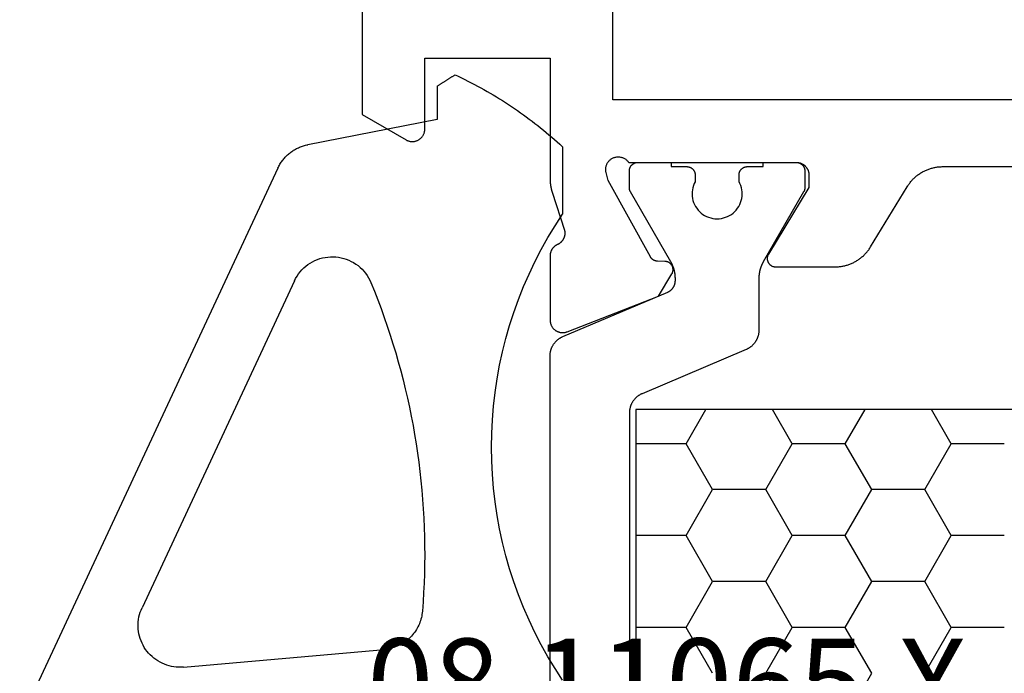
# Model space of a CAD drawing. Units: millimetres. Extents: x 0 to 1811, y -2261 to -50.
# Drawn here: x 1152 to 1176, y -2182 to -2166 of the extents above; entities that cross this region are included whole.
import ezdxf
from ezdxf.enums import TextEntityAlignment as Align

# ---------------------------------------------------------------- set-up
doc = ezdxf.new("R2010")
doc.units = ezdxf.units.MM
for name, color, linetype in [('CrossSectionsGums', 1, 'Continuous'), ('CrossSectionsProfils', 7, 'Continuous'), ('CrossSectionsTexts', 3, 'Continuous')]:
    doc.layers.add(name, color=color, linetype=linetype)
doc.styles.get("Standard").update_dxf_attribs({"font": 'complex.shx', "height": 60})

# ---------------------------------------------------------------- blocks, each defined once
blk = doc.blocks.new('08_11065_X_TEXT_4', base_point=(1200, 0))
at = {"layer": 'CrossSectionsTexts'}
blk.add_text('08.11065.X', height=2.1, dxfattribs=at).set_placement((1167.7, 37), align=Align.CENTER)
blk = doc.blocks.new('08_11065_X', base_point=(3605.23, 1226.446))
at = {"layer": 'CrossSectionsProfils', "color": 1}
for p, q in [((3611.78, 1271.033), (3638.28, 1271.033)), ((3630.722, 1270.212), (3631.196, 1271.033)), ((3633.262, 1270.212), (3632.788, 1271.033)), ((3634.532, 1270.212), (3635.006, 1271.033)), ((3637.072, 1270.212), (3636.598, 1271.033)), ((3638.28, 1271.033), (3638.28, 1246.833)), ((3629.452, 1270.212), (3630.722, 1270.212)), ((3631.357, 1269.112), (3630.722, 1270.212)), ((3632.627, 1269.112), (3633.262, 1270.212)), ((3633.262, 1270.212), (3634.532, 1270.212)), ((3635.167, 1269.112), (3634.532, 1270.212)), ((3636.437, 1269.112), (3637.072, 1270.212)), ((3637.072, 1270.212), (3638.28, 1270.212)), ((3630.722, 1268.013), (3631.357, 1269.112)), ((3631.357, 1269.112), (3632.627, 1269.112)), ((3633.262, 1268.013), (3632.627, 1269.112)), ((3634.532, 1268.013), (3635.167, 1269.112)), ((3635.167, 1269.112), (3636.437, 1269.112)), ((3637.072, 1268.013), (3636.437, 1269.112)), ((3629.452, 1268.013), (3630.722, 1268.013)), ((3631.357, 1266.913), (3630.722, 1268.013)), ((3632.627, 1266.913), (3633.262, 1268.013)), ((3633.262, 1268.013), (3634.532, 1268.013)), ((3635.167, 1266.913), (3634.532, 1268.013)), ((3636.437, 1266.913), (3637.072, 1268.013)), ((3637.072, 1268.013), (3638.28, 1268.013)), ((3630.722, 1265.813), (3631.357, 1266.913)), ((3631.357, 1266.913), (3632.627, 1266.913)), ((3633.262, 1265.813), (3632.627, 1266.913)), ((3634.532, 1265.813), (3635.167, 1266.913)), ((3635.167, 1266.913), (3636.437, 1266.913)), ((3637.072, 1265.813), (3636.437, 1266.913)), ((3629.452, 1265.813), (3630.722, 1265.813)), ((3631.357, 1264.713), (3630.722, 1265.813)), ((3632.627, 1264.713), (3633.262, 1265.813)), ((3633.262, 1265.813), (3634.532, 1265.813)), ((3635.167, 1264.713), (3634.532, 1265.813)), ((3636.437, 1264.713), (3637.072, 1265.813)), ((3637.072, 1265.813), (3638.28, 1265.813)), ((3630.722, 1263.613), (3631.357, 1264.713)), ((3633.262, 1263.613), (3632.627, 1264.713)), ((3634.532, 1263.613), (3635.167, 1264.713))]:
    blk.add_line(p, q, dxfattribs=at)
at = {"layer": 'CrossSectionsProfils', "flags": 128}
for points in [[(3644.83, 1282.3), (3644.83, 1278.092), (3643.78, 1277.486), (3643.769, 1277.48), (3643.757, 1277.474), (3643.745, 1277.469), (3643.733, 1277.464), (3643.72, 1277.46), (3643.708, 1277.456), (3643.695, 1277.453), (3643.682, 1277.451), (3643.669, 1277.449), (3643.656, 1277.447), (3643.643, 1277.446), (3643.63, 1277.446), (3643.617, 1277.446), (3643.604, 1277.447), (3643.591, 1277.449), (3643.578, 1277.451), (3643.565, 1277.453), (3643.553, 1277.456), (3643.54, 1277.46), (3643.528, 1277.464), (3643.515, 1277.469), (3643.503, 1277.474), (3643.492, 1277.48), (3643.48, 1277.486), (3643.469, 1277.493), (3643.458, 1277.5), (3643.448, 1277.508), (3643.437, 1277.516), (3643.428, 1277.525), (3643.418, 1277.534), (3643.409, 1277.543), (3643.4, 1277.553), (3643.392, 1277.563), (3643.385, 1277.574), (3643.377, 1277.585), (3643.37, 1277.596), (3643.364, 1277.607), (3643.358, 1277.619), (3643.353, 1277.631), (3643.348, 1277.643), (3643.344, 1277.656), (3643.341, 1277.668), (3643.337, 1277.681), (3643.335, 1277.694), (3643.333, 1277.707), (3643.331, 1277.72), (3643.331, 1277.733), (3643.33, 1277.746), (3643.33, 1277.746), (3643.33, 1279.446), (3640.33, 1279.446), (3640.33, 1276.545), (3640.33, 1276.539), (3640.33, 1276.532), (3640.33, 1276.526), (3640.33, 1276.519), (3640.33, 1276.513), (3640.33, 1276.506), (3640.329, 1276.499), (3640.329, 1276.493), (3640.329, 1276.486), (3640.328, 1276.48), (3640.328, 1276.473), (3640.327, 1276.467), (3640.327, 1276.46), (3640.326, 1276.454), (3640.325, 1276.447), (3640.325, 1276.441), (3640.324, 1276.434), (3640.323, 1276.427), (3640.323, 1276.421), (3640.322, 1276.414), (3640.321, 1276.408), (3640.32, 1276.401), (3640.319, 1276.395), (3640.318, 1276.388), (3640.317, 1276.382), (3640.316, 1276.376), (3640.315, 1276.369), (3640.313, 1276.363), (3640.312, 1276.356), (3640.311, 1276.35), (3640.31, 1276.343), (3640.308, 1276.337), (3640.307, 1276.33), (3640.305, 1276.324), (3640.304, 1276.318), (3640.302, 1276.311), (3640.301, 1276.305), (3640.299, 1276.298), (3640.298, 1276.292), (3640.296, 1276.286), (3640.294, 1276.279), (3640.293, 1276.273), (3640.291, 1276.267), (3640.289, 1276.261), (3640.287, 1276.254), (3640.285, 1276.248), (3640.283, 1276.242), (3640.281, 1276.235), (3640.281, 1276.235), (3639.985, 1275.327), (3639.983, 1275.318), (3639.981, 1275.31), (3639.98, 1275.301), (3639.978, 1275.293), (3639.977, 1275.284), (3639.977, 1275.275), (3639.976, 1275.267), (3639.976, 1275.258), (3639.976, 1275.249), (3639.976, 1275.241), (3639.977, 1275.232), (3639.978, 1275.223), (3639.979, 1275.215), (3639.98, 1275.206), (3639.982, 1275.197), (3639.983, 1275.189), (3639.985, 1275.18), (3639.988, 1275.172), (3639.99, 1275.164), (3639.993, 1275.155), (3639.996, 1275.147), (3639.999, 1275.139), (3640.003, 1275.131), (3640.006, 1275.123), (3640.01, 1275.116), (3640.014, 1275.108), (3640.019, 1275.1), (3640.023, 1275.093), (3640.028, 1275.086), (3640.033, 1275.079), (3640.038, 1275.072), (3640.044, 1275.065), (3640.049, 1275.058), (3640.055, 1275.052), (3640.061, 1275.045), (3640.067, 1275.039), (3640.073, 1275.033), (3640.08, 1275.027), (3640.087, 1275.022), (3640.093, 1275.016), (3640.1, 1275.011), (3640.108, 1275.006), (3640.115, 1275.001), (3640.122, 1274.997), (3640.13, 1274.993), (3640.137, 1274.988), (3640.145, 1274.985), (3640.153, 1274.981), (3640.153, 1274.981), (3640.16, 1274.978), (3640.166, 1274.975), (3640.172, 1274.971), (3640.179, 1274.968), (3640.185, 1274.964), (3640.191, 1274.96), (3640.197, 1274.957), (3640.203, 1274.952), (3640.209, 1274.948), (3640.215, 1274.944), (3640.22, 1274.939), (3640.226, 1274.935), (3640.231, 1274.93), (3640.236, 1274.925), (3640.241, 1274.92), (3640.247, 1274.915), (3640.251, 1274.91), (3640.256, 1274.905), (3640.261, 1274.899), (3640.265, 1274.893), (3640.27, 1274.888), (3640.274, 1274.882), (3640.278, 1274.876), (3640.282, 1274.87), (3640.286, 1274.864), (3640.29, 1274.858), (3640.293, 1274.852), (3640.297, 1274.845), (3640.3, 1274.839), (3640.303, 1274.832), (3640.306, 1274.826), (3640.309, 1274.819), (3640.311, 1274.813), (3640.314, 1274.806), (3640.316, 1274.799), (3640.318, 1274.792), (3640.32, 1274.785), (3640.322, 1274.778), (3640.323, 1274.771), (3640.325, 1274.764), (3640.326, 1274.757), (3640.327, 1274.75), (3640.328, 1274.743), (3640.329, 1274.736), (3640.33, 1274.729), (3640.33, 1274.721), (3640.33, 1274.714), (3640.33, 1274.707), (3640.33, 1274.707), (3640.33, 1273.172), (3640.33, 1273.16), (3640.329, 1273.148), (3640.328, 1273.136), (3640.326, 1273.124), (3640.324, 1273.112), (3640.321, 1273.1), (3640.318, 1273.088), (3640.315, 1273.076), (3640.311, 1273.065), (3640.306, 1273.054), (3640.301, 1273.043), (3640.296, 1273.032), (3640.29, 1273.021), (3640.283, 1273.011), (3640.277, 1273.001), (3640.27, 1272.991), (3640.262, 1272.981), (3640.254, 1272.972), (3640.246, 1272.963), (3640.237, 1272.955), (3640.228, 1272.947), (3640.219, 1272.939), (3640.21, 1272.931), (3640.2, 1272.924), (3640.19, 1272.918), (3640.179, 1272.911), (3640.169, 1272.906), (3640.158, 1272.9), (3640.147, 1272.895), (3640.135, 1272.891), (3640.124, 1272.887), (3640.112, 1272.883), (3640.101, 1272.88), (3640.089, 1272.878), (3640.077, 1272.875), (3640.065, 1272.874), (3640.053, 1272.873), (3640.041, 1272.872), (3640.028, 1272.872), (3640.016, 1272.872), (3640.004, 1272.873), (3639.992, 1272.874), (3639.98, 1272.876), (3639.968, 1272.878), (3639.956, 1272.881), (3639.945, 1272.884), (3639.933, 1272.888), (3639.922, 1272.892), (3639.922, 1272.892), (3637.735, 1273.741), (3637.414, 1274.275), (3637.409, 1274.283), (3637.405, 1274.29), (3637.402, 1274.298), (3637.398, 1274.306), (3637.395, 1274.315), (3637.393, 1274.323), (3637.39, 1274.331), (3637.389, 1274.34), (3637.387, 1274.349), (3637.386, 1274.357), (3637.385, 1274.366), (3637.385, 1274.375), (3637.385, 1274.383), (3637.385, 1274.392), (3637.386, 1274.401), (3637.387, 1274.409), (3637.389, 1274.418), (3637.391, 1274.427), (3637.393, 1274.435), (3637.396, 1274.443), (3637.399, 1274.451), (3637.402, 1274.459), (3637.406, 1274.467), (3637.41, 1274.475), (3637.414, 1274.483), (3637.419, 1274.49), (3637.424, 1274.497), (3637.429, 1274.504), (3637.435, 1274.511), (3637.441, 1274.517), (3637.447, 1274.523), (3637.454, 1274.529), (3637.46, 1274.535), (3637.467, 1274.54), (3637.474, 1274.545), (3637.482, 1274.55), (3637.489, 1274.554), (3637.497, 1274.558), (3637.505, 1274.562), (3637.513, 1274.565), (3637.521, 1274.568), (3637.53, 1274.57), (3637.538, 1274.573), (3637.547, 1274.575), (3637.555, 1274.576), (3637.564, 1274.577), (3637.573, 1274.578), (3637.581, 1274.578), (3637.581, 1274.578), (3637.756, 1274.581), (3637.761, 1274.581), (3637.765, 1274.582), (3637.769, 1274.582), (3637.774, 1274.582), (3637.778, 1274.583), (3637.782, 1274.584), (3637.787, 1274.584), (3637.791, 1274.585), (3637.795, 1274.586), (3637.8, 1274.587), (3637.804, 1274.588), (3637.808, 1274.589), (3637.812, 1274.59), (3637.816, 1274.592), (3637.82, 1274.593), (3637.824, 1274.595), (3637.829, 1274.596), (3637.833, 1274.598), (3637.837, 1274.6), (3637.84, 1274.602), (3637.844, 1274.604), (3637.848, 1274.606), (3637.852, 1274.608), (3637.856, 1274.61), (3637.86, 1274.612), (3637.863, 1274.615), (3637.867, 1274.617), (3637.87, 1274.62), (3637.874, 1274.622), (3637.877, 1274.625), (3637.881, 1274.628), (3637.884, 1274.63), (3637.887, 1274.633), (3637.89, 1274.636), (3637.894, 1274.639), (3637.897, 1274.642), (3637.9, 1274.646), (3637.903, 1274.649), (3637.905, 1274.652), (3637.908, 1274.656), (3637.911, 1274.659), (3637.914, 1274.662), (3637.916, 1274.666), (3637.919, 1274.67), (3637.921, 1274.673), (3637.923, 1274.677), (3637.926, 1274.681), (3637.928, 1274.684), (3637.928, 1274.684), (3638.941, 1276.514), (3638.989, 1276.708), (3638.993, 1276.725), (3638.995, 1276.743), (3638.997, 1276.76), (3638.998, 1276.778), (3638.997, 1276.795), (3638.996, 1276.812), (3638.994, 1276.83), (3638.99, 1276.847), (3638.986, 1276.864), (3638.981, 1276.881), (3638.974, 1276.897), (3638.967, 1276.913), (3638.959, 1276.928), (3638.95, 1276.943), (3638.94, 1276.958), (3638.929, 1276.972), (3638.918, 1276.985), (3638.905, 1276.997), (3638.892, 1277.009), (3638.879, 1277.02), (3638.864, 1277.03), (3638.85, 1277.039), (3638.834, 1277.048), (3638.818, 1277.055), (3638.802, 1277.062), (3638.786, 1277.068), (3638.769, 1277.072), (3638.752, 1277.076), (3638.734, 1277.078), (3638.717, 1277.08), (3638.699, 1277.081), (3638.682, 1277.08), (3638.664, 1277.079), (3638.647, 1277.076), (3638.63, 1277.073), (3638.613, 1277.068), (3638.596, 1277.063), (3638.58, 1277.057), (3638.564, 1277.049), (3638.549, 1277.041), (3638.534, 1277.032), (3638.519, 1277.022), (3638.506, 1277.011), (3638.492, 1276.999), (3638.48, 1276.987), (3638.468, 1276.974), (3638.458, 1276.96), (3638.447, 1276.946), (3638.447, 1276.946), (3634.43, 1276.946), (3634.42, 1276.946), (3634.411, 1276.945), (3634.401, 1276.945), (3634.391, 1276.943), (3634.381, 1276.942), (3634.372, 1276.94), (3634.362, 1276.938), (3634.353, 1276.936), (3634.343, 1276.933), (3634.334, 1276.93), (3634.325, 1276.927), (3634.315, 1276.923), (3634.306, 1276.919), (3634.298, 1276.915), (3634.289, 1276.911), (3634.28, 1276.906), (3634.272, 1276.901), (3634.264, 1276.895), (3634.256, 1276.89), (3634.248, 1276.884), (3634.24, 1276.878), (3634.232, 1276.872), (3634.225, 1276.865), (3634.218, 1276.858), (3634.211, 1276.851), (3634.205, 1276.844), (3634.198, 1276.836), (3634.192, 1276.829), (3634.186, 1276.821), (3634.181, 1276.813), (3634.176, 1276.804), (3634.17, 1276.796), (3634.166, 1276.787), (3634.161, 1276.779), (3634.157, 1276.77), (3634.153, 1276.761), (3634.15, 1276.752), (3634.146, 1276.742), (3634.143, 1276.733), (3634.141, 1276.724), (3634.138, 1276.714), (3634.136, 1276.704), (3634.134, 1276.695), (3634.133, 1276.685), (3634.132, 1276.675), (3634.131, 1276.666), (3634.13, 1276.656), (3634.13, 1276.646), (3634.13, 1276.646), (3634.13, 1276.346), (3635.101, 1274.75), (3635.106, 1274.742), (3635.11, 1274.734), (3635.113, 1274.726), (3635.117, 1274.718), (3635.12, 1274.71), (3635.122, 1274.702), (3635.125, 1274.693), (3635.127, 1274.684), (3635.128, 1274.676), (3635.129, 1274.667), (3635.13, 1274.658), (3635.13, 1274.649), (3635.13, 1274.641), (3635.13, 1274.632), (3635.129, 1274.623), (3635.128, 1274.614), (3635.126, 1274.606), (3635.124, 1274.597), (3635.122, 1274.588), (3635.119, 1274.58), (3635.116, 1274.572), (3635.113, 1274.564), (3635.109, 1274.556), (3635.105, 1274.548), (3635.1, 1274.54), (3635.095, 1274.533), (3635.09, 1274.526), (3635.085, 1274.519), (3635.079, 1274.512), (3635.073, 1274.506), (3635.067, 1274.5), (3635.06, 1274.494), (3635.053, 1274.488), (3635.046, 1274.483), (3635.039, 1274.478), (3635.031, 1274.473), (3635.024, 1274.469), (3635.016, 1274.465), (3635.008, 1274.462), (3634.999, 1274.458), (3634.991, 1274.455), (3634.983, 1274.453), (3634.974, 1274.451), (3634.965, 1274.449), (3634.957, 1274.448), (3634.948, 1274.447), (3634.939, 1274.446), (3634.93, 1274.446), (3634.93, 1274.446), (3633.507, 1274.446), (3633.486, 1274.446), (3633.465, 1274.447), (3633.443, 1274.448), (3633.422, 1274.45), (3633.401, 1274.452), (3633.38, 1274.454), (3633.358, 1274.457), (3633.337, 1274.46), (3633.316, 1274.464), (3633.295, 1274.469), (3633.275, 1274.473), (3633.254, 1274.479), (3633.233, 1274.484), (3633.213, 1274.49), (3633.193, 1274.497), (3633.172, 1274.504), (3633.152, 1274.511), (3633.133, 1274.519), (3633.113, 1274.527), (3633.093, 1274.536), (3633.074, 1274.545), (3633.055, 1274.554), (3633.036, 1274.564), (3633.017, 1274.574), (3632.999, 1274.585), (3632.98, 1274.596), (3632.962, 1274.607), (3632.945, 1274.619), (3632.927, 1274.631), (3632.91, 1274.644), (3632.893, 1274.657), (3632.876, 1274.67), (3632.86, 1274.684), (3632.844, 1274.698), (3632.828, 1274.712), (3632.812, 1274.727), (3632.797, 1274.742), (3632.782, 1274.757), (3632.768, 1274.773), (3632.754, 1274.789), (3632.74, 1274.805), (3632.726, 1274.821), (3632.713, 1274.838), (3632.7, 1274.855), (3632.688, 1274.873), (3632.676, 1274.89), (3632.664, 1274.908), (3632.653, 1274.926), (3632.653, 1274.926), (3631.777, 1276.366), (3631.766, 1276.384), (3631.754, 1276.402), (3631.742, 1276.419), (3631.73, 1276.437), (3631.717, 1276.454), (3631.704, 1276.47), (3631.69, 1276.487), (3631.677, 1276.503), (3631.662, 1276.519), (3631.648, 1276.535), (3631.633, 1276.55), (3631.618, 1276.565), (3631.602, 1276.58), (3631.587, 1276.594), (3631.57, 1276.608), (3631.554, 1276.622), (3631.537, 1276.635), (3631.52, 1276.648), (3631.503, 1276.661), (3631.486, 1276.673), (3631.468, 1276.685), (3631.45, 1276.696), (3631.432, 1276.707), (3631.413, 1276.718), (3631.394, 1276.728), (3631.375, 1276.738), (3631.356, 1276.747), (3631.337, 1276.756), (3631.317, 1276.765), (3631.298, 1276.773), (3631.278, 1276.781), (3631.258, 1276.788), (3631.238, 1276.795), (3631.217, 1276.802), (3631.197, 1276.808), (3631.176, 1276.813), (3631.156, 1276.819), (3631.135, 1276.823), (3631.114, 1276.828), (3631.093, 1276.831), (3631.072, 1276.835), (3631.051, 1276.838), (3631.029, 1276.84), (3631.008, 1276.842), (3630.987, 1276.844), (3630.966, 1276.845), (3630.944, 1276.846), (3630.923, 1276.846), (3630.923, 1276.846), (3619.138, 1276.846)], [(3638.83, 1278.446), (3638.83, 1298.746), (3611.23, 1298.746), (3611.23, 1278.446), (3638.83, 1278.446)]]:
    blk.add_lwpolyline(points, dxfattribs=at)
at = {"layer": 'CrossSectionsProfils', "color": 1, "flags": 128}
for points in [[(3638.126, 1271.409), (3638.137, 1271.404), (3638.148, 1271.399), (3638.159, 1271.394), (3638.169, 1271.388), (3638.18, 1271.382), (3638.191, 1271.376), (3638.201, 1271.369), (3638.211, 1271.363), (3638.221, 1271.356), (3638.231, 1271.348), (3638.241, 1271.341), (3638.25, 1271.333), (3638.259, 1271.325), (3638.268, 1271.317), (3638.277, 1271.309), (3638.286, 1271.3), (3638.294, 1271.292), (3638.303, 1271.283), (3638.311, 1271.273), (3638.318, 1271.264), (3638.326, 1271.254), (3638.333, 1271.245), (3638.34, 1271.235), (3638.347, 1271.225), (3638.354, 1271.215), (3638.36, 1271.204), (3638.366, 1271.194), (3638.372, 1271.183), (3638.378, 1271.172), (3638.383, 1271.161), (3638.388, 1271.15), (3638.393, 1271.139), (3638.397, 1271.127), (3638.401, 1271.116), (3638.405, 1271.105), (3638.409, 1271.093), (3638.412, 1271.081), (3638.416, 1271.069), (3638.418, 1271.058), (3638.421, 1271.046), (3638.423, 1271.034), (3638.425, 1271.022), (3638.427, 1271.01), (3638.428, 1270.997), (3638.429, 1270.985), (3638.43, 1270.973), (3638.43, 1270.961), (3638.43, 1270.949), (3638.43, 1270.949), (3638.43, 1246.943)], [(3640.33, 1261.646), (3640.33, 1272.315), (3640.33, 1272.327), (3640.33, 1272.339), (3640.329, 1272.352), (3640.328, 1272.364), (3640.327, 1272.376), (3640.325, 1272.388), (3640.323, 1272.4), (3640.321, 1272.412), (3640.318, 1272.424), (3640.316, 1272.436), (3640.312, 1272.447), (3640.309, 1272.459), (3640.305, 1272.471), (3640.301, 1272.482), (3640.297, 1272.494), (3640.293, 1272.505), (3640.288, 1272.516), (3640.283, 1272.527), (3640.278, 1272.538), (3640.272, 1272.549), (3640.266, 1272.56), (3640.26, 1272.57), (3640.254, 1272.581), (3640.247, 1272.591), (3640.24, 1272.601), (3640.233, 1272.611), (3640.226, 1272.621), (3640.218, 1272.63), (3640.211, 1272.64), (3640.203, 1272.649), (3640.194, 1272.658), (3640.186, 1272.667), (3640.177, 1272.675), (3640.168, 1272.683), (3640.159, 1272.692), (3640.15, 1272.699), (3640.141, 1272.707), (3640.131, 1272.715), (3640.121, 1272.722), (3640.111, 1272.729), (3640.101, 1272.735), (3640.091, 1272.742), (3640.08, 1272.748), (3640.069, 1272.754), (3640.059, 1272.76), (3640.048, 1272.765), (3640.037, 1272.77), (3640.026, 1272.775), (3640.026, 1272.775), (3637.513, 1273.842), (3637.506, 1273.845), (3637.5, 1273.848), (3637.493, 1273.851), (3637.487, 1273.855), (3637.48, 1273.858), (3637.474, 1273.862), (3637.468, 1273.866), (3637.462, 1273.87), (3637.456, 1273.874), (3637.45, 1273.878), (3637.444, 1273.883), (3637.438, 1273.887), (3637.433, 1273.892), (3637.427, 1273.897), (3637.422, 1273.902), (3637.417, 1273.907), (3637.412, 1273.912), (3637.407, 1273.918), (3637.402, 1273.923), (3637.397, 1273.929), (3637.393, 1273.935), (3637.388, 1273.94), (3637.384, 1273.946), (3637.38, 1273.952), (3637.376, 1273.959), (3637.372, 1273.965), (3637.369, 1273.971), (3637.365, 1273.977), (3637.362, 1273.984), (3637.359, 1273.991), (3637.356, 1273.997), (3637.353, 1274.004), (3637.35, 1274.011), (3637.348, 1274.018), (3637.345, 1274.025), (3637.343, 1274.031), (3637.341, 1274.039), (3637.339, 1274.046), (3637.337, 1274.053), (3637.336, 1274.06), (3637.335, 1274.067), (3637.333, 1274.074), (3637.333, 1274.081), (3637.332, 1274.089), (3637.331, 1274.096), (3637.331, 1274.103), (3637.33, 1274.111), (3637.33, 1274.118), (3637.33, 1274.118), (3637.33, 1274.166), (3637.33, 1274.175), (3637.33, 1274.184), (3637.331, 1274.193), (3637.331, 1274.201), (3637.331, 1274.21), (3637.332, 1274.219), (3637.333, 1274.227), (3637.333, 1274.236), (3637.334, 1274.245), (3637.335, 1274.253), (3637.336, 1274.262), (3637.337, 1274.271), (3637.338, 1274.279), (3637.34, 1274.288), (3637.341, 1274.297), (3637.342, 1274.305), (3637.344, 1274.314), (3637.346, 1274.322), (3637.347, 1274.331), (3637.349, 1274.339), (3637.351, 1274.348), (3637.353, 1274.356), (3637.355, 1274.365), (3637.358, 1274.373), (3637.36, 1274.382), (3637.362, 1274.39), (3637.365, 1274.399), (3637.367, 1274.407), (3637.37, 1274.415), (3637.373, 1274.423), (3637.376, 1274.432), (3637.379, 1274.44), (3637.382, 1274.448), (3637.385, 1274.456), (3637.388, 1274.464), (3637.391, 1274.472), (3637.395, 1274.481), (3637.398, 1274.489), (3637.402, 1274.497), (3637.405, 1274.504), (3637.409, 1274.512), (3637.413, 1274.52), (3637.417, 1274.528), (3637.421, 1274.536), (3637.425, 1274.543), (3637.429, 1274.551), (3637.433, 1274.559), (3637.437, 1274.566), (3637.437, 1274.566), (3638.403, 1276.24), (3638.405, 1276.241), (3638.406, 1276.243), (3638.407, 1276.245), (3638.408, 1276.247), (3638.409, 1276.249), (3638.41, 1276.251), (3638.411, 1276.253), (3638.412, 1276.255), (3638.412, 1276.257), (3638.413, 1276.259), (3638.414, 1276.261), (3638.415, 1276.263), (3638.416, 1276.265), (3638.417, 1276.267), (3638.417, 1276.269), (3638.418, 1276.271), (3638.419, 1276.273), (3638.42, 1276.275), (3638.42, 1276.277), (3638.421, 1276.279), (3638.422, 1276.281), (3638.422, 1276.284), (3638.423, 1276.286), (3638.423, 1276.288), (3638.424, 1276.29), (3638.425, 1276.292), (3638.425, 1276.294), (3638.426, 1276.296), (3638.426, 1276.298), (3638.426, 1276.301), (3638.427, 1276.303), (3638.427, 1276.305), (3638.428, 1276.307), (3638.428, 1276.309), (3638.428, 1276.311), (3638.429, 1276.313), (3638.429, 1276.316), (3638.429, 1276.318), (3638.429, 1276.32), (3638.43, 1276.322), (3638.43, 1276.324), (3638.43, 1276.326), (3638.43, 1276.329), (3638.43, 1276.331), (3638.43, 1276.333), (3638.43, 1276.335), (3638.43, 1276.337), (3638.43, 1276.34), (3638.43, 1276.34), (3638.43, 1276.746), (3638.43, 1276.753), (3638.43, 1276.759), (3638.429, 1276.766), (3638.429, 1276.772), (3638.428, 1276.779), (3638.426, 1276.785), (3638.425, 1276.791), (3638.423, 1276.798), (3638.422, 1276.804), (3638.42, 1276.81), (3638.417, 1276.816), (3638.415, 1276.822), (3638.412, 1276.828), (3638.41, 1276.834), (3638.407, 1276.84), (3638.403, 1276.846), (3638.4, 1276.852), (3638.397, 1276.857), (3638.393, 1276.862), (3638.389, 1276.868), (3638.385, 1276.873), (3638.381, 1276.878), (3638.376, 1276.883), (3638.372, 1276.887), (3638.367, 1276.892), (3638.362, 1276.896), (3638.357, 1276.901), (3638.352, 1276.905), (3638.347, 1276.909), (3638.341, 1276.912), (3638.336, 1276.916), (3638.33, 1276.919), (3638.325, 1276.922), (3638.319, 1276.925), (3638.313, 1276.928), (3638.307, 1276.931), (3638.301, 1276.933), (3638.295, 1276.935), (3638.288, 1276.937), (3638.282, 1276.939), (3638.276, 1276.941), (3638.269, 1276.942), (3638.263, 1276.943), (3638.256, 1276.944), (3638.25, 1276.945), (3638.243, 1276.946), (3638.237, 1276.946), (3638.23, 1276.946), (3638.23, 1276.946), (3637.43, 1276.946), (3637.43, 1276.846), (3637.055, 1276.846), (3637.049, 1276.846), (3637.042, 1276.846), (3637.036, 1276.845), (3637.029, 1276.844), (3637.023, 1276.843), (3637.016, 1276.842), (3637.01, 1276.841), (3637.004, 1276.839), (3636.997, 1276.837), (3636.991, 1276.835), (3636.985, 1276.833), (3636.979, 1276.831), (3636.973, 1276.828), (3636.967, 1276.825), (3636.961, 1276.822), (3636.955, 1276.819), (3636.95, 1276.816), (3636.944, 1276.812), (3636.939, 1276.809), (3636.934, 1276.805), (3636.928, 1276.801), (3636.923, 1276.796), (3636.919, 1276.792), (3636.914, 1276.787), (3636.909, 1276.783), (3636.905, 1276.778), (3636.901, 1276.773), (3636.897, 1276.768), (3636.893, 1276.762), (3636.889, 1276.757), (3636.885, 1276.752), (3636.882, 1276.746), (3636.879, 1276.74), (3636.876, 1276.734), (3636.873, 1276.728), (3636.871, 1276.722), (3636.868, 1276.716), (3636.866, 1276.71), (3636.864, 1276.704), (3636.862, 1276.698), (3636.861, 1276.691), (3636.859, 1276.685), (3636.858, 1276.679), (3636.857, 1276.672), (3636.856, 1276.666), (3636.856, 1276.659), (3636.855, 1276.653), (3636.855, 1276.646), (3636.855, 1276.646), (3636.855, 1276.486), (3636.878, 1276.44), (3636.897, 1276.392), (3636.912, 1276.342), (3636.923, 1276.291), (3636.929, 1276.24), (3636.93, 1276.188), (3636.927, 1276.136), (3636.92, 1276.085), (3636.908, 1276.034), (3636.892, 1275.985), (3636.872, 1275.937), (3636.847, 1275.891), (3636.819, 1275.848), (3636.787, 1275.807), (3636.752, 1275.769), (3636.713, 1275.734), (3636.672, 1275.703), (3636.628, 1275.675), (3636.582, 1275.651), (3636.534, 1275.632), (3636.484, 1275.616), (3636.434, 1275.605), (3636.382, 1275.598), (3636.33, 1275.596), (3636.278, 1275.598), (3636.227, 1275.605), (3636.176, 1275.616), (3636.127, 1275.632), (3636.079, 1275.651), (3636.033, 1275.675), (3635.989, 1275.703), (3635.947, 1275.734), (3635.909, 1275.769), (3635.874, 1275.807), (3635.842, 1275.848), (3635.813, 1275.891), (3635.789, 1275.937), (3635.769, 1275.985), (3635.753, 1276.034), (3635.741, 1276.085), (3635.733, 1276.136), (3635.73, 1276.188), (3635.732, 1276.24), (3635.738, 1276.291), (3635.748, 1276.342), (3635.763, 1276.392), (3635.782, 1276.44), (3635.805, 1276.486), (3635.805, 1276.486), (3635.805, 1276.646), (3635.805, 1276.653), (3635.805, 1276.659), (3635.804, 1276.666), (3635.804, 1276.672), (3635.803, 1276.679), (3635.801, 1276.685), (3635.8, 1276.691), (3635.798, 1276.698), (3635.797, 1276.704), (3635.795, 1276.71), (3635.792, 1276.716), (3635.79, 1276.722), (3635.787, 1276.728), (3635.785, 1276.734), (3635.782, 1276.74), (3635.778, 1276.746), (3635.775, 1276.752), (3635.772, 1276.757), (3635.768, 1276.762), (3635.764, 1276.768), (3635.76, 1276.773), (3635.756, 1276.778), (3635.751, 1276.783), (3635.747, 1276.787), (3635.742, 1276.792), (3635.737, 1276.796), (3635.732, 1276.801), (3635.727, 1276.805), (3635.722, 1276.809), (3635.716, 1276.812), (3635.711, 1276.816), (3635.705, 1276.819), (3635.7, 1276.822), (3635.694, 1276.825), (3635.688, 1276.828), (3635.682, 1276.831), (3635.676, 1276.833), (3635.67, 1276.835), (3635.663, 1276.837), (3635.657, 1276.839), (3635.651, 1276.841), (3635.644, 1276.842), (3635.638, 1276.843), (3635.631, 1276.844), (3635.625, 1276.845), (3635.618, 1276.846), (3635.612, 1276.846), (3635.605, 1276.846), (3635.605, 1276.846), (3635.23, 1276.846), (3635.23, 1276.946), (3634.43, 1276.946), (3634.424, 1276.946), (3634.417, 1276.946), (3634.411, 1276.945), (3634.404, 1276.944), (3634.398, 1276.943), (3634.391, 1276.942), (3634.385, 1276.941), (3634.379, 1276.939), (3634.372, 1276.937), (3634.366, 1276.935), (3634.36, 1276.933), (3634.354, 1276.931), (3634.348, 1276.928), (3634.342, 1276.925), (3634.336, 1276.922), (3634.33, 1276.919), (3634.325, 1276.916), (3634.319, 1276.912), (3634.314, 1276.909), (3634.309, 1276.905), (3634.303, 1276.901), (3634.298, 1276.896), (3634.294, 1276.892), (3634.289, 1276.887), (3634.284, 1276.883), (3634.28, 1276.878), (3634.276, 1276.873), (3634.272, 1276.868), (3634.268, 1276.862), (3634.264, 1276.857), (3634.26, 1276.852), (3634.257, 1276.846), (3634.254, 1276.84), (3634.251, 1276.834), (3634.248, 1276.828), (3634.246, 1276.822), (3634.243, 1276.816), (3634.241, 1276.81), (3634.239, 1276.804), (3634.237, 1276.798), (3634.236, 1276.791), (3634.234, 1276.785), (3634.233, 1276.779), (3634.232, 1276.772), (3634.231, 1276.766), (3634.231, 1276.759), (3634.23, 1276.753), (3634.23, 1276.746), (3634.23, 1276.746), (3634.23, 1276.34), (3634.23, 1276.337), (3634.23, 1276.335), (3634.23, 1276.333), (3634.23, 1276.331), (3634.231, 1276.329), (3634.231, 1276.326), (3634.231, 1276.324), (3634.231, 1276.322), (3634.231, 1276.32), (3634.231, 1276.318), (3634.232, 1276.316), (3634.232, 1276.313), (3634.232, 1276.311), (3634.233, 1276.309), (3634.233, 1276.307), (3634.233, 1276.305), (3634.234, 1276.303), (3634.234, 1276.301), (3634.235, 1276.298), (3634.235, 1276.296), (3634.236, 1276.294), (3634.236, 1276.292), (3634.237, 1276.29), (3634.237, 1276.288), (3634.238, 1276.286), (3634.238, 1276.284), (3634.239, 1276.281), (3634.24, 1276.279), (3634.24, 1276.277), (3634.241, 1276.275), (3634.242, 1276.273), (3634.242, 1276.271), (3634.243, 1276.269), (3634.244, 1276.267), (3634.245, 1276.265), (3634.246, 1276.263), (3634.246, 1276.261), (3634.247, 1276.259), (3634.248, 1276.257), (3634.249, 1276.255), (3634.25, 1276.253), (3634.251, 1276.251), (3634.252, 1276.249), (3634.253, 1276.247), (3634.254, 1276.245), (3634.255, 1276.243), (3634.256, 1276.241), (3634.257, 1276.24), (3634.257, 1276.24), (3635.223, 1274.566), (3635.227, 1274.559), (3635.232, 1274.551), (3635.236, 1274.543), (3635.24, 1274.536), (3635.244, 1274.528), (3635.248, 1274.52), (3635.252, 1274.512), (3635.255, 1274.504), (3635.259, 1274.497), (3635.263, 1274.489), (3635.266, 1274.481), (3635.269, 1274.472), (3635.273, 1274.464), (3635.276, 1274.456), (3635.279, 1274.448), (3635.282, 1274.44), (3635.285, 1274.432), (3635.288, 1274.423), (3635.291, 1274.415), (3635.293, 1274.407), (3635.296, 1274.399), (3635.298, 1274.39), (3635.301, 1274.382), (3635.303, 1274.373), (3635.305, 1274.365), (3635.307, 1274.356), (3635.309, 1274.348), (3635.311, 1274.339), (3635.313, 1274.331), (3635.315, 1274.322), (3635.317, 1274.314), (3635.318, 1274.305), (3635.32, 1274.297), (3635.321, 1274.288), (3635.322, 1274.279), (3635.323, 1274.271), (3635.325, 1274.262), (3635.326, 1274.253), (3635.326, 1274.245), (3635.327, 1274.236), (3635.328, 1274.227), (3635.329, 1274.219), (3635.329, 1274.21), (3635.33, 1274.201), (3635.33, 1274.193), (3635.33, 1274.184), (3635.33, 1274.175), (3635.33, 1274.166), (3635.33, 1274.166), (3635.33, 1272.927), (3635.33, 1272.914), (3635.331, 1272.902), (3635.332, 1272.89), (3635.333, 1272.878), (3635.334, 1272.866), (3635.336, 1272.854), (3635.338, 1272.842), (3635.34, 1272.83), (3635.342, 1272.818), (3635.345, 1272.806), (3635.348, 1272.794), (3635.351, 1272.782), (3635.355, 1272.771), (3635.359, 1272.759), (3635.363, 1272.748), (3635.368, 1272.737), (3635.373, 1272.725), (3635.378, 1272.714), (3635.383, 1272.703), (3635.388, 1272.692), (3635.394, 1272.682), (3635.4, 1272.671), (3635.407, 1272.661), (3635.413, 1272.651), (3635.42, 1272.641), (3635.427, 1272.631), (3635.435, 1272.621), (3635.442, 1272.611), (3635.45, 1272.602), (3635.458, 1272.593), (3635.466, 1272.584), (3635.475, 1272.575), (3635.483, 1272.567), (3635.492, 1272.558), (3635.501, 1272.55), (3635.511, 1272.542), (3635.52, 1272.534), (3635.53, 1272.527), (3635.539, 1272.52), (3635.549, 1272.513), (3635.56, 1272.506), (3635.57, 1272.5), (3635.58, 1272.493), (3635.591, 1272.487), (3635.602, 1272.482), (3635.613, 1272.476), (3635.624, 1272.471), (3635.635, 1272.466), (3635.635, 1272.466), (3638.126, 1271.409)]]:
    blk.add_lwpolyline(points, dxfattribs=at)
blk = doc.blocks.new('108_3186_6', base_point=(379.83, 551.434))
at = {"layer": 'CrossSectionsGums'}
for p, q in [((380.764, 555.452), (394.027, 561.637)), ((383.466, 555.057), (391.294, 558.707)), ((391.347, 558.73), (391.294, 558.707)), ((391.402, 558.75), (391.347, 558.73)), ((391.458, 558.767), (391.402, 558.75)), ((391.514, 558.78), (391.458, 558.767)), ((391.571, 558.79), (391.514, 558.78)), ((391.629, 558.797), (391.571, 558.79)), ((391.687, 558.8), (391.629, 558.797)), ((391.745, 558.8), (391.687, 558.8)), ((391.804, 558.797), (391.745, 558.8)), ((391.861, 558.79), (391.804, 558.797)), ((391.919, 558.78), (391.861, 558.79)), ((391.975, 558.767), (391.919, 558.78)), ((392.031, 558.75), (391.975, 558.767)), ((392.086, 558.73), (392.031, 558.75)), ((392.139, 558.707), (392.086, 558.73)), ((392.191, 558.681), (392.139, 558.707)), ((392.241, 558.652), (392.191, 558.681)), ((392.29, 558.62), (392.241, 558.652)), ((392.337, 558.585), (392.29, 558.62)), ((392.381, 558.548), (392.337, 558.585)), ((392.424, 558.508), (392.381, 558.548)), ((392.463, 558.466), (392.424, 558.508)), ((392.501, 558.421), (392.463, 558.466)), ((392.536, 558.374), (392.501, 558.421)), ((392.568, 558.326), (392.536, 558.374)), ((392.597, 558.275), (392.568, 558.326)), ((392.623, 558.223), (392.597, 558.275)), ((392.646, 558.17), (392.623, 558.223)), ((392.666, 558.115), (392.646, 558.17)), ((392.682, 558.06), (392.666, 558.115)), ((392.696, 558.003), (392.682, 558.06)), ((392.706, 557.946), (392.696, 558.003)), ((392.713, 557.888), (392.706, 557.946)), ((392.713, 557.714), (392.292, 552.902)), ((392.716, 557.83), (392.713, 557.888)), ((392.713, 557.714), (392.716, 557.772)), ((392.716, 557.772), (392.716, 557.83)), ((380.564, 555.328), (380.543, 555.312)), ((380.584, 555.344), (380.564, 555.328)), ((380.605, 555.36), (380.584, 555.344)), ((380.627, 555.375), (380.605, 555.36)), ((380.649, 555.389), (380.627, 555.375)), ((380.671, 555.403), (380.649, 555.389)), ((380.694, 555.416), (380.671, 555.403)), ((380.717, 555.429), (380.694, 555.416)), ((380.74, 555.441), (380.717, 555.429)), ((380.764, 555.452), (380.74, 555.441)), ((380.352, 555.098), (380.338, 555.076)), ((380.367, 555.119), (380.352, 555.098)), ((380.382, 555.14), (380.367, 555.119)), ((380.398, 555.161), (380.382, 555.14)), ((380.415, 555.182), (380.398, 555.161)), ((380.431, 555.202), (380.415, 555.182)), ((380.449, 555.221), (380.431, 555.202)), ((380.467, 555.24), (380.449, 555.221)), ((380.485, 555.259), (380.467, 555.24)), ((380.504, 555.277), (380.485, 555.259)), ((380.524, 555.295), (380.504, 555.277)), ((380.543, 555.312), (380.524, 555.295)), ((380.238, 554.863), (380.23, 554.838)), ((380.246, 554.888), (380.238, 554.863)), ((380.256, 554.912), (380.246, 554.888)), ((380.266, 554.936), (380.256, 554.912)), ((380.276, 554.96), (380.266, 554.936)), ((380.287, 554.984), (380.276, 554.96)), ((380.299, 555.007), (380.287, 554.984)), ((380.312, 555.03), (380.299, 555.007)), ((380.325, 555.053), (380.312, 555.03)), ((380.338, 555.076), (380.325, 555.053)), ((383.201, 554.877), (383.156, 554.831)), ((383.249, 554.92), (383.201, 554.877)), ((383.3, 554.959), (383.249, 554.92)), ((383.353, 554.995), (383.3, 554.959)), ((383.408, 555.028), (383.353, 554.995)), ((383.466, 555.057), (383.408, 555.028)), ((379.602, 551.637), (380.205, 554.736)), ((380.21, 554.762), (380.205, 554.736)), ((380.216, 554.788), (380.21, 554.762)), ((380.223, 554.813), (380.216, 554.788)), ((380.23, 554.838), (380.223, 554.813)), ((383.007, 554.623), (382.978, 554.565)), ((383.039, 554.679), (383.007, 554.623)), ((383.075, 554.732), (383.039, 554.679)), ((383.114, 554.783), (383.075, 554.732)), ((383.156, 554.831), (383.114, 554.783)), ((382.916, 554.383), (382.903, 554.32)), ((382.933, 554.445), (382.916, 554.383)), ((382.954, 554.506), (382.933, 554.445)), ((382.978, 554.565), (382.954, 554.506)), ((382.894, 554.257), (382.889, 554.193)), ((382.889, 554.193), (382.889, 554.128)), ((382.903, 554.32), (382.894, 554.257)), ((382.889, 554.128), (382.892, 554.064)), ((382.892, 554.064), (382.9, 554.001)), ((382.9, 554.001), (382.911, 553.937)), ((382.911, 553.937), (382.927, 553.875)), ((382.927, 553.875), (382.947, 553.814)), ((382.947, 553.814), (382.97, 553.754)), ((382.97, 553.754), (382.998, 553.696)), ((382.998, 553.696), (383.029, 553.64)), ((383.029, 553.64), (383.063, 553.586)), ((383.063, 553.586), (383.101, 553.534)), ((383.101, 553.534), (383.143, 553.485)), ((383.143, 553.485), (383.187, 553.438)), ((383.187, 553.438), (383.234, 553.394)), ((383.234, 553.394), (383.284, 553.354)), ((383.284, 553.354), (383.336, 553.317)), ((383.336, 553.317), (383.391, 553.283)), ((383.391, 553.283), (383.448, 553.253)), ((383.448, 553.253), (383.506, 553.226)), ((383.506, 553.226), (383.713, 553.143)), ((383.713, 553.143), (383.921, 553.061)), ((383.921, 553.061), (384.13, 552.983)), ((384.13, 552.983), (384.341, 552.907)), ((384.341, 552.907), (384.552, 552.834)), ((384.552, 552.834), (384.764, 552.764)), ((384.764, 552.764), (384.977, 552.696)), ((392.256, 552.711), (392.266, 552.748)), ((392.266, 552.748), (392.275, 552.786)), ((392.275, 552.786), (392.282, 552.824)), ((392.282, 552.824), (392.287, 552.863)), ((392.287, 552.863), (392.292, 552.902)), ((384.977, 552.696), (385.19, 552.632)), ((385.19, 552.632), (385.405, 552.57)), ((385.405, 552.57), (385.62, 552.511)), ((385.62, 552.511), (385.837, 552.455)), ((392.145, 552.462), (392.165, 552.496)), ((392.165, 552.496), (392.184, 552.53)), ((392.184, 552.53), (392.201, 552.565)), ((392.201, 552.565), (392.217, 552.6)), ((392.217, 552.6), (392.231, 552.637)), ((392.231, 552.637), (392.244, 552.673)), ((392.244, 552.673), (392.256, 552.711)), ((385.837, 552.455), (386.054, 552.401)), ((386.054, 552.401), (386.271, 552.351)), ((386.271, 552.351), (386.489, 552.303)), ((386.489, 552.303), (386.708, 552.259)), ((386.708, 552.259), (386.928, 552.217)), ((391.972, 552.253), (392, 552.28)), ((392, 552.28), (392.027, 552.308)), ((392.027, 552.308), (392.053, 552.337)), ((392.053, 552.337), (392.078, 552.367)), ((392.078, 552.367), (392.102, 552.398)), ((392.102, 552.398), (392.124, 552.429)), ((392.124, 552.429), (392.145, 552.462)), ((386.928, 552.217), (387.148, 552.178)), ((387.148, 552.178), (387.368, 552.142)), ((387.368, 552.142), (387.589, 552.109)), ((387.589, 552.109), (387.81, 552.078)), ((387.81, 552.078), (388.032, 552.051)), ((388.032, 552.051), (388.254, 552.027)), ((388.254, 552.027), (388.476, 552.005)), ((391.53, 552.017), (391.568, 552.027)), ((391.568, 552.027), (391.605, 552.038)), ((391.605, 552.038), (391.642, 552.051)), ((391.642, 552.051), (391.678, 552.065)), ((391.678, 552.065), (391.714, 552.081)), ((391.714, 552.081), (391.749, 552.098)), ((391.749, 552.098), (391.783, 552.116)), ((391.783, 552.116), (391.817, 552.136)), ((391.817, 552.136), (391.85, 552.157)), ((391.85, 552.157), (391.882, 552.179)), ((391.882, 552.179), (391.913, 552.202)), ((391.913, 552.202), (391.943, 552.227)), ((391.943, 552.227), (391.972, 552.253)), ((388.476, 552.005), (388.699, 551.987)), ((388.699, 551.987), (388.922, 551.971)), ((388.922, 551.971), (389.145, 551.958)), ((389.145, 551.958), (389.368, 551.948)), ((389.368, 551.948), (389.591, 551.942)), ((389.591, 551.942), (389.814, 551.938)), ((389.814, 551.938), (390.038, 551.937)), ((390.038, 551.937), (390.261, 551.939)), ((390.261, 551.939), (390.484, 551.943)), ((390.484, 551.943), (390.707, 551.951)), ((390.707, 551.951), (390.931, 551.962)), ((390.931, 551.962), (391.154, 551.976)), ((391.154, 551.976), (391.376, 551.992)), ((391.376, 551.992), (391.415, 551.996)), ((391.415, 551.996), (391.454, 552.002)), ((391.454, 552.002), (391.492, 552.008)), ((391.492, 552.008), (391.53, 552.017)), ((378.749, 551.554), (378.742, 551.542)), ((378.757, 551.566), (378.749, 551.554)), ((378.764, 551.577), (378.757, 551.566)), ((378.772, 551.589), (378.764, 551.577)), ((378.779, 551.601), (378.772, 551.589)), ((378.787, 551.613), (378.779, 551.601)), ((378.794, 551.625), (378.787, 551.613)), ((378.802, 551.637), (378.794, 551.625)), ((378.802, 551.637), (379.602, 551.637)), ((378.598, 551.317), (378.59, 551.305)), ((378.605, 551.329), (378.598, 551.317)), ((378.613, 551.341), (378.605, 551.329)), ((378.621, 551.352), (378.613, 551.341)), ((378.628, 551.364), (378.621, 551.352)), ((378.636, 551.376), (378.628, 551.364)), ((378.643, 551.388), (378.636, 551.376)), ((378.651, 551.4), (378.643, 551.388)), ((378.658, 551.412), (378.651, 551.4)), ((378.666, 551.423), (378.658, 551.412)), ((378.673, 551.435), (378.666, 551.423)), ((378.681, 551.447), (378.673, 551.435)), ((378.689, 551.459), (378.681, 551.447)), ((378.696, 551.471), (378.689, 551.459)), ((378.704, 551.483), (378.696, 551.471)), ((378.711, 551.494), (378.704, 551.483)), ((378.719, 551.506), (378.711, 551.494)), ((378.726, 551.518), (378.719, 551.506)), ((378.734, 551.53), (378.726, 551.518)), ((378.742, 551.542), (378.734, 551.53)), ((378.537, 551.222), (378.53, 551.21)), ((378.53, 551.21), (378.567, 551.132)), ((378.545, 551.234), (378.537, 551.222)), ((378.553, 551.246), (378.545, 551.234)), ((378.56, 551.258), (378.553, 551.246)), ((378.568, 551.27), (378.56, 551.258)), ((378.567, 551.132), (378.604, 551.054)), ((378.575, 551.281), (378.568, 551.27)), ((378.583, 551.293), (378.575, 551.281)), ((378.59, 551.305), (378.583, 551.293)), ((378.604, 551.054), (378.642, 550.977)), ((378.642, 550.977), (378.681, 550.9)), ((378.681, 550.9), (378.72, 550.823)), ((378.72, 550.823), (378.76, 550.746)), ((378.76, 550.746), (378.801, 550.67)), ((378.801, 550.67), (378.842, 550.594)), ((378.842, 550.594), (378.884, 550.519)), ((378.884, 550.519), (378.927, 550.443)), ((378.927, 550.443), (378.97, 550.369)), ((378.97, 550.369), (379.014, 550.294)), ((379.014, 550.294), (379.058, 550.22)), ((379.058, 550.22), (379.104, 550.147)), ((379.104, 550.147), (379.149, 550.074)), ((385.488, 550.143), (385.166, 550.073)), ((385.811, 550.202), (385.488, 550.143)), ((386.136, 550.25), (385.811, 550.202)), ((386.463, 550.288), (386.136, 550.25)), ((386.79, 550.315), (386.463, 550.288)), ((387.118, 550.331), (386.79, 550.315)), ((387.447, 550.337), (387.118, 550.331)), ((387.776, 550.331), (387.447, 550.337)), ((388.104, 550.315), (387.776, 550.331)), ((388.432, 550.288), (388.104, 550.315)), ((388.758, 550.25), (388.432, 550.288)), ((389.083, 550.202), (388.758, 550.25)), ((389.407, 550.143), (389.083, 550.202)), ((389.728, 550.073), (389.407, 550.143)), ((379.149, 550.074), (379.196, 550.001)), ((379.196, 550.001), (379.243, 549.928)), ((379.243, 549.928), (379.291, 549.856)), ((384.532, 549.902), (384.219, 549.801)), ((384.848, 549.993), (384.532, 549.902)), ((385.166, 550.073), (384.848, 549.993)), ((390.047, 549.993), (389.728, 550.073)), ((390.363, 549.902), (390.047, 549.993)), ((390.675, 549.801), (390.363, 549.902)), ((379.291, 549.856), (379.339, 549.785)), ((379.339, 549.785), (379.388, 549.714)), ((379.388, 549.714), (379.438, 549.643)), ((383.909, 549.69), (383.604, 549.569)), ((384.219, 549.801), (383.909, 549.69)), ((390.985, 549.69), (390.675, 549.801)), ((391.29, 549.569), (390.985, 549.69)), ((379.438, 549.643), (379.488, 549.573)), ((379.488, 549.573), (379.539, 549.503)), ((379.539, 549.503), (379.59, 549.433)), ((379.59, 549.433), (379.642, 549.364)), ((383.303, 549.437), (383.006, 549.296)), ((383.604, 549.569), (383.303, 549.437)), ((391.592, 549.437), (391.29, 549.569)), ((391.888, 549.296), (391.592, 549.437)), ((379.642, 549.364), (379.694, 549.296)), ((379.694, 549.296), (379.748, 549.228)), ((379.748, 549.228), (379.801, 549.16)), ((383.006, 549.296), (382.714, 549.145)), ((392.18, 549.145), (391.888, 549.296)), ((379.801, 549.16), (379.856, 549.093)), ((379.856, 549.093), (379.911, 549.026)), ((379.911, 549.026), (379.966, 548.96)), ((379.966, 548.96), (380.022, 548.894)), ((382.427, 548.985), (382.145, 548.815)), ((382.714, 549.145), (382.427, 548.985)), ((392.467, 548.985), (392.18, 549.145)), ((392.749, 548.815), (392.467, 548.985)), ((380.022, 548.894), (380.079, 548.829)), ((380.079, 548.829), (380.136, 548.765)), ((380.136, 548.765), (380.194, 548.7)), ((382.145, 548.815), (381.869, 548.637)), ((393.025, 548.637), (392.749, 548.815)), ((380.194, 548.7), (380.252, 548.637)), ((380.252, 548.637), (381.869, 548.637))]:
    blk.add_line(p, q, dxfattribs=at)
blk = doc.blocks.new('CS_3HORL1')
at = {"layer": 'CrossSectionsGums', "yscale": -1, "rotation": 270}
blk.add_blockref('108_3186_6', (1162.4, 51.3), dxfattribs=at)
at = {"layer": 'CrossSectionsProfils', "yscale": -1, "rotation": 180}
blk.add_blockref('08_11065_X', (1200, 0), dxfattribs=at)
at = {"layer": 'CrossSectionsTexts'}
blk.add_blockref('08_11065_X_TEXT_4', (1200, 0), dxfattribs=at)

msp = doc.modelspace()

# ---------------------------------------------------------------- block references
msp.add_blockref('CS_3HORL1', (0, -2220))
at = {"layer": 'CrossSectionsGums', "yscale": -1, "rotation": 270}
msp.add_blockref('108_3186_6', (1162.4, -2168.7), dxfattribs=at)
at = {"layer": 'CrossSectionsProfils', "yscale": -1, "rotation": 180}
msp.add_blockref('08_11065_X', (1200, -2220), dxfattribs=at)
at = {"layer": 'CrossSectionsTexts'}
msp.add_blockref('08_11065_X_TEXT_4', (1200, -2220), dxfattribs=at)

doc.saveas('drawing.dxf')
